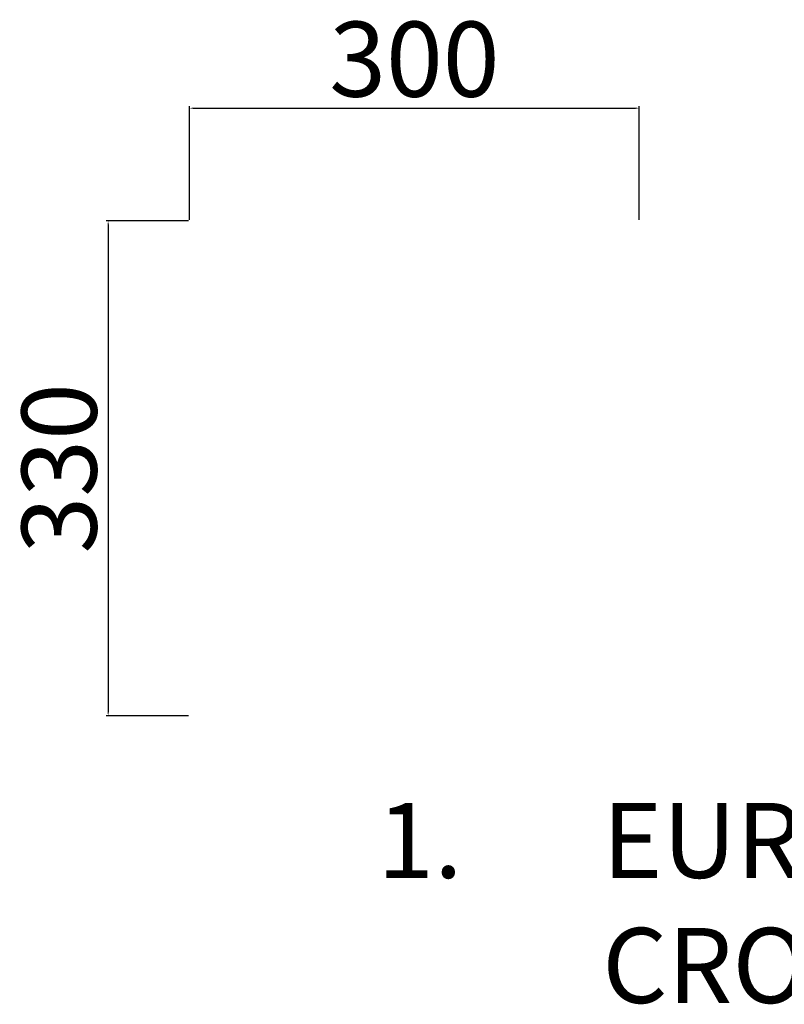
# Model space of a CAD drawing. Units: millimetres. Extents: x -352 to 4604, y -860 to 4726.
# Drawn here: x 6 to 516, y -52 to 604 of the extents above; entities that cross this region are included whole.
import ezdxf

# ---------------------------------------------------------------- set-up
doc = ezdxf.new("R2010")
doc.units = ezdxf.units.MM
doc.layers.get('0').update_dxf_attribs({"true_color": 0xdfdfdf})
doc.styles.get("Standard").update_dxf_attribs({"font": 'arial.ttf'})
doc.dimstyles.new('ISO-25', dxfattribs={"dimtxt": 2.5, "dimasz": 2.5, "dimexe": 1.25, "dimexo": 0.625, "dimtad": 1, "dimtxsty": 'Standard', "dimcen": 2.5, "dimadec": 0, "dimazin": 0, "dimtfac": 1, "dimtmove": 0, "dimatfit": 3, "dimfxl": 1, "dimarcsym": 0})

# ---------------------------------------------------------------- blocks, each defined once
blk = doc.blocks.new('*D3')
at = {"color": 0, "lineweight": -2}
for p, q in [((118.89, 470.84), (118.89, 546.58)), ((121.39, 545.33), (416.39, 545.33)), ((418.89, 470.84), (418.89, 546.58))]:
    blk.add_line(p, q, dxfattribs=at)
at = {"color": 0}
for points in [[(121.39, 545.75), (121.39, 544.92), (118.89, 545.33)], [(416.39, 544.92), (416.39, 545.75), (418.89, 545.33)]]:
    blk.add_solid(points, dxfattribs=at)
at = {"layer": 'Defpoints', "color": 0}
for p in [(418.89, 545.33), (118.89, 470.22), (418.89, 470.22)]:
    blk.add_point(p, dxfattribs=at)
at = {"color": 0, "insert": (268.89, 571.51), "char_height": 50, "attachment_point": 5}
blk.add_mtext('300', dxfattribs=at)
blk = doc.blocks.new('*D4')
at = {"color": 0, "lineweight": -2}
for p, q in [((118.26, 470.22), (63.38, 470.22)), ((64.63, 467.72), (64.63, 142.72)), ((118.26, 140.22), (63.38, 140.22))]:
    blk.add_line(p, q, dxfattribs=at)
at = {"color": 0}
for points in [[(65.04, 467.72), (64.21, 467.72), (64.63, 470.22)], [(64.21, 142.72), (65.04, 142.72), (64.63, 140.22)]]:
    blk.add_solid(points, dxfattribs=at)
at = {"layer": 'Defpoints', "color": 0}
for p in [(118.89, 470.22), (64.63, 140.22), (118.89, 140.22)]:
    blk.add_point(p, dxfattribs=at)
at = {"color": 0, "insert": (38.46, 305.22), "char_height": 50, "attachment_point": 5, "rotation": 90}
blk.add_mtext('330', dxfattribs=at)

msp = doc.modelspace()

# ---------------------------------------------------------------- texts
at = {"insert": (194.184, 82.163), "char_height": 50, "width": 2036.24076, "attachment_point": 1}
msp.add_mtext('\\pxi-3,l4t4;1.^IEURO HEA WITH 2000 MM THICKNESS WITH CROSS-SECTION INFOMATION.', dxfattribs=at)

# ---------------------------------------------------------------- dimensions: what is measured, and where the dimension line sits
dim = msp.add_linear_dim(base=(418.886, 545.335), p1=(118.886, 470.217), p2=(418.886, 470.217), angle=0, dimstyle='ISO-25', override={"dimtxt": 50})
dim.commit()
dim.dimension.update_dxf_attribs({"geometry": '*D3', "text_midpoint": (268.886, 545.335), "dimtype": 161})
dim = msp.add_aligned_dim(p1=(118.886, 470.217), p2=(118.886, 140.217), distance=-54.259, dimstyle='ISO-25', override={"dimtxt": 50})
dim.commit()
dim.dimension.update_dxf_attribs({"geometry": '*D4', "text_midpoint": (38.456, 305.217)})

doc.saveas('drawing.dxf')
